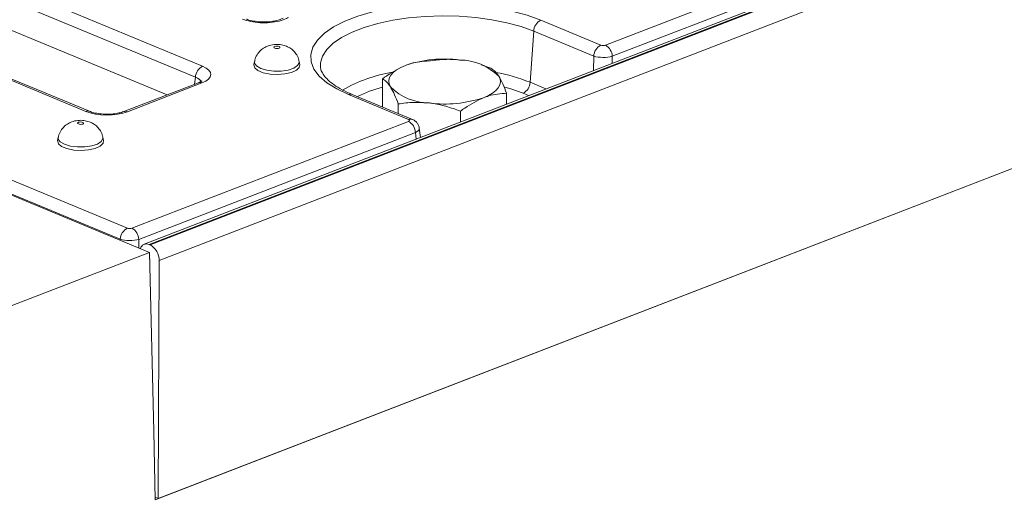
# Model space of a CAD drawing. Units: millimetres. Extents: x -987 to 11169, y -31 to 3696.
# Drawn here: x 3221 to 3435, y 1693 to 1798 of the extents above; entities that cross this region are included whole.
import ezdxf

# ---------------------------------------------------------------- set-up
doc = ezdxf.new("R2010")
doc.units = ezdxf.units.MM
doc.header["$LTSCALE"] = 10

msp = doc.modelspace()

# ---------------------------------------------------------------- linework, layer by layer
at = {"color": 7, "linetype": 'Continuous', "lineweight": 15}
for p, q in [((3758.323, 1946.363), (3248.405, 1749.234)), ((3759.363, 1946.316), (3249.445, 1749.186)), ((3249.644, 1749.104), (3759.563, 1946.234)), ((3761.545, 1942.789), (3251.626, 1745.659)), ((3348.629, 1792.48), (3647.828, 1908.147)), ((3649.309, 1905.738), (3350.111, 1790.07)), ((3762.004, 1891.339), (3250.778, 1693.704)), ((3251.432, 1693.957), (3761.351, 1891.087)), ((3126.745, 1843.651), (3261.062, 1787.918)), ((3259.525, 1785.534), (3125.208, 1841.267)), ((3253.349, 1781.694), (3125.174, 1834.878)), ((3235.669, 1778.102), (3101.353, 1833.835)), ((3236.483, 1778.117), (3102.167, 1833.851)), ((3334.571, 1797.905), (3347.623, 1792.489)), ((3333.034, 1795.521), (3332.253, 1784.421)), ((3346.086, 1790.105), (3333.034, 1795.521)), ((3346.07, 1786.99), (3346.086, 1790.105)), ((3350.111, 1790.07), (3350.103, 1788.549)), ((3272.367, 1788.959), (3272.233, 1788.282)), ((3282.203, 1788.244), (3282.075, 1788.923)), ((3305.747, 1788.308), (3305.732, 1788.303)), ((3322.446, 1787.955), (3321.607, 1788.248)), ((3323.709, 1787.486), (3322.432, 1787.913)), ((3259.311, 1783.999), (3259.525, 1785.534)), ((3300.144, 1779.059), (3300.167, 1785.171)), ((3260.157, 1784.326), (3243.945, 1778.058)), ((3260.937, 1784.291), (3244.725, 1778.023)), ((3332.253, 1784.421), (3335.712, 1782.986)), ((3305.848, 1776.339), (3292.795, 1781.755)), ((3306.662, 1776.355), (3293.609, 1781.771)), ((3327.143, 1779.673), (3327.152, 1782.03)), ((3331.943, 1781.529), (3330.716, 1782.038)), ((3303.602, 1777.624), (3303.61, 1779.715)), ((3317.093, 1775.788), (3317.102, 1778.144)), ((3245.724, 1752.698), (3305.834, 1775.936)), ((3308.432, 1772.44), (3308.166, 1774.47)), ((3229.699, 1772.465), (3229.566, 1771.787)), ((3239.536, 1771.75), (3239.408, 1772.428)), ((3307.316, 1773.526), (3247.206, 1750.288)), ((3307.505, 1772.081), (3307.316, 1773.526)), ((3213.632, 1765.605), (3244.718, 1752.707)), ((3207.202, 1765.034), (3249.54, 1747.467)), ((3243.181, 1750.323), (3212.095, 1763.221)), ((3243.18, 1750.105), (3243.181, 1750.323)), ((3247.206, 1750.288), (3247.196, 1748.439)), ((3249.644, 1749.104), (3249.445, 1749.186)), ((3249.54, 1747.467), (2994.629, 1648.921)), ((3250.464, 1708.614), (3249.54, 1747.467)), ((3249.62, 1745.856), (3249.578, 1745.84)), ((3249.624, 1743.907), (3249.631, 1745.701)), ((3251.432, 1693.957), (3251.626, 1745.659)), ((3250.778, 1693.704), (3250.464, 1708.614)), ((3251.432, 1693.957), (3250.767, 1694.233))]:
    msp.add_line(p, q, dxfattribs=at)
at = {"color": 7, "linetype": 'Continuous', "lineweight": 15, "flags": 128}
for points in [[(3292.795, 1781.755), (3290.223, 1782.978), (3288.087, 1784.329), (3286.429, 1785.783), (3285.278, 1787.312), (3284.656, 1788.887), (3284.575, 1790.481), (3285.036, 1792.062), (3286.03, 1793.602), (3287.54, 1795.071), (3289.537, 1796.443), (3291.984, 1797.691), (3294.835, 1798.793), (3298.037, 1799.728), (3301.53, 1800.479), (3305.25, 1801.032), (3309.127, 1801.375), (3313.088, 1801.504), (3317.061, 1801.415), (3320.971, 1801.11), (3324.745, 1800.596), (3328.313, 1799.88), (3331.609, 1798.978), (3334.571, 1797.905)], [(3333.034, 1795.521), (3330.289, 1796.515), (3327.235, 1797.352), (3323.928, 1798.015), (3320.431, 1798.492), (3316.807, 1798.774), (3313.125, 1798.857), (3309.454, 1798.737), (3305.861, 1798.419), (3302.413, 1797.907), (3299.176, 1797.211), (3296.208, 1796.344), (3293.566, 1795.323), (3291.299, 1794.166), (3289.448, 1792.895), (3288.049, 1791.533), (3287.127, 1790.106), (3286.7, 1788.641), (3286.696, 1787.637)], [(3277.697, 1792.215), (3277.489, 1792.273), (3277.241, 1792.295), (3276.993, 1792.278), (3276.78, 1792.223), (3276.637, 1792.14), (3276.584, 1792.041), (3276.63, 1791.941), (3276.768, 1791.856), (3276.976, 1791.798), (3277.224, 1791.776), (3277.472, 1791.794), (3277.684, 1791.848), (3277.828, 1791.931), (3277.881, 1792.03), (3277.835, 1792.13), (3277.697, 1792.215)], [(3272.233, 1788.282), (3272.225, 1788.235), (3272.406, 1787.579), (3273.109, 1786.98), (3274.257, 1786.504), (3275.725, 1786.202), (3277.356, 1786.106), (3278.971, 1786.227), (3280.396, 1786.553), (3281.477, 1787.046), (3282.097, 1787.655), (3282.203, 1788.244)], [(3273.73, 1787.442), (3272.817, 1787.972), (3272.381, 1788.591), (3272.367, 1788.961)], [(3282.075, 1788.925), (3282.082, 1788.668), (3281.731, 1788.042), (3280.892, 1787.498), (3279.655, 1787.094), (3278.154, 1786.873), (3276.552, 1786.861), (3275.022, 1787.057), (3273.73, 1787.442)], [(3301.892, 1783.437), (3301.604, 1784.064), (3301.522, 1784.699), (3301.647, 1785.333), (3301.979, 1785.955), (3302.51, 1786.553), (3303.232, 1787.117), (3304.132, 1787.638), (3305.196, 1788.108)], [(3322.131, 1781.081), (3323.194, 1781.55), (3324.095, 1782.071), (3324.817, 1782.636), (3325.348, 1783.234), (3325.679, 1783.855), (3325.805, 1784.489), (3325.723, 1785.125), (3325.434, 1785.751)], [(3260.157, 1784.326), (3260.147, 1784.322), (3260.131, 1784.315)], [(3330.716, 1782.038), (3328.048, 1782.992), (3326.742, 1783.366)], [(3235.03, 1775.72), (3234.821, 1775.778), (3234.574, 1775.8), (3234.325, 1775.783), (3234.113, 1775.728), (3233.97, 1775.645), (3233.917, 1775.546), (3233.963, 1775.447), (3234.101, 1775.361), (3234.309, 1775.303), (3234.556, 1775.281), (3234.805, 1775.299), (3235.017, 1775.353), (3235.16, 1775.436), (3235.213, 1775.535), (3235.167, 1775.635), (3235.03, 1775.72)], [(3231.063, 1770.947), (3230.15, 1771.477), (3229.714, 1772.097), (3229.7, 1772.467)], [(3239.407, 1772.43), (3239.414, 1772.173), (3239.064, 1771.548), (3238.225, 1771.003), (3236.987, 1770.599), (3235.486, 1770.379), (3233.884, 1770.366), (3232.355, 1770.562), (3231.063, 1770.947)], [(3229.566, 1771.787), (3229.558, 1771.74), (3229.739, 1771.084), (3230.442, 1770.486), (3231.589, 1770.009), (3233.058, 1769.707), (3234.688, 1769.611), (3236.304, 1769.733), (3237.729, 1770.058), (3238.81, 1770.552), (3239.429, 1771.161), (3239.536, 1771.75)]]:
    msp.add_lwpolyline(points, dxfattribs=at)
at = {"color": 7, "linetype": 'Continuous', "lineweight": 15}
for centre, radius, start, end in [((3335.849, 1795.394), 2.818, 116.97092, 177.4097), ((3348.901, 1789.978), 2.818, 116.97092, 177.4097), ((3347.257, 1789.976), 2.856, 1.89601, 61.27735), ((3313.573, 1763.338), 26.148, 82.54261, 108.68618), ((3316.882, 1777.099), 12.166, 45.33126, 89.59787), ((3262.339, 1785.407), 2.818, 116.97092, 177.4097), ((3307.65, 1754.797), 32.273, 99.46191, 120.02408), ((3317.495, 1747.488), 39.772, 68.21894, 79.40076), ((3260.504, 1783.347), 1.038, 65.31729, 109.49734), ((3307.014, 1756.882), 27.346, 104.51581, 116.71307), ((3310.445, 1792.089), 12.166, 225.33126, 269.59787), ((3329.438, 1784.549), 2.818, 296.97092, 357.4097), ((3293.221, 1780.783), 1.061, 68.56032, 113.67197), ((3313.753, 1805.85), 26.148, 262.54261, 288.68618), ((3236.096, 1777.103), 1.086, 69.7012, 113.14304), ((3244.291, 1777.078), 1.04, 65.33659, 108.96466), ((3306.274, 1775.367), 1.061, 68.55808, 113.67206), ((3304.461, 1773.432), 2.856, 1.89601, 61.27735), ((3245.996, 1750.196), 2.818, 116.97092, 177.4097), ((3244.351, 1750.194), 2.856, 1.89601, 61.27735), ((3248.889, 1747.956), 1.35, 65.71663, 166.1001), ((3247.789, 1745.744), 3.838, 358.74138, 61.10335), ((3248.422, 1745.696), 1.209, 0.20949, 17.84358)]:
    msp.add_arc(centre, radius, start, end, dxfattribs=at)
for centre, major_axis, ratio, start_param, end_param in [((3348.133, 1792.689), (0.714, -0.003), 0.403662, 3.9184239, 5.481624), ((3348.126, 1790.726), (2.857, -0.014), 0.3147239, 3.9189717, 5.4821718), ((3256.402, 1786.144), (6.478, -0.025), 0.3975775, 5.4894772, 7.0526773), ((3256.395, 1784.181), (4.351, 0.268), 0.3925179, 0.0551447, 0.7438954), ((3240.26, 1779.904), (6.429, -0.024), 0.403662, 3.9184239, 5.481624), ((3305.33, 1776.142), (0.72, -0.003), 0.3975775, 5.4894772, 7.0526773), ((3305.323, 1774.179), (2.845, 0.276), 0.3976863, 5.449234, 6.296406), ((3245.228, 1752.907), (0.714, -0.003), 0.403662, 3.9184239, 5.481624), ((3245.22, 1750.944), (2.857, -0.014), 0.3147239, 3.9189717, 5.4821718)]:
    msp.add_ellipse(centre, major_axis=major_axis, ratio=ratio, start_param=start_param, end_param=end_param, dxfattribs=at)
for points, knots in [([(3279.762, 1798.537), (3279.617, 1798.453), (3279.067, 1798.133), (3277.762, 1797.687), (3275.742, 1797.363), (3273.56, 1797.333), (3271.427, 1797.583), (3270.316, 1797.962), (3269.761, 1798.152)], [0, 0, 0, 0, 0.0669688, 0.2529081, 0.4384871, 0.6248863, 0.8124688, 1, 1, 1, 1]), ([(3278.606, 1798.386), (3278.459, 1798.304), (3278.152, 1798.13), (3277.235, 1797.833), (3276.038, 1797.613), (3274.62, 1797.513), (3273.144, 1797.568), (3271.81, 1797.771), (3270.923, 1798.012), (3270.647, 1798.146), (3270.6, 1798.168)], [0, 0, 0, 0, 0.1155396, 0.2421251, 0.3828501, 0.5276784, 0.676827, 0.8258837, 0.9705736, 1, 1, 1, 1]), ([(3279.325, 1792.247), (3278.962, 1792.37), (3278.205, 1792.626), (3276.914, 1792.693), (3275.668, 1792.497), (3274.558, 1792.027), (3273.625, 1791.352), (3272.879, 1790.4), (3272.443, 1789.551), (3272.403, 1789.039), (3272.397, 1788.959)], [0, 0, 0, 0, 0.13130168, 0.27383343, 0.43542091, 0.55928512, 0.68597238, 0.8247814, 0.97265776, 1, 1, 1, 1]), ([(3282.035, 1788.926), (3282.029, 1789.024), (3281.996, 1789.536), (3281.576, 1790.352), (3280.894, 1791.252), (3280.116, 1791.873), (3279.565, 1792.133), (3279.325, 1792.247)], [0, 0, 0, 0, 0.0650166, 0.3425738, 0.5906428, 0.8216669, 1, 1, 1, 1]), ([(3316.967, 1789.265), (3316.807, 1789.282), (3315.596, 1789.414), (3313.312, 1789.463), (3311.255, 1789.193), (3310.217, 1789.057)], [0, 0, 0, 0, 0.070088, 0.5307834, 1, 1, 1, 1]), ([(3293.609, 1781.771), (3293.207, 1781.944), (3292.052, 1782.443), (3290.418, 1783.328), (3288.868, 1784.411), (3287.741, 1785.484), (3287.046, 1786.489), (3286.738, 1787.198), (3286.73, 1787.565), (3286.727, 1787.668)], [0, 0, 0, 0, 0.0909548, 0.260967, 0.4293586, 0.5961752, 0.7628257, 0.9329674, 1, 1, 1, 1]), ([(3305.196, 1788.108), (3303.822, 1787.446), (3302.121, 1786.626), (3300.483, 1785.406), (3300.167, 1785.171)], [0, 0, 0, 0, 0.80725001, 1, 1, 1, 1]), ([(3310.217, 1789.057), (3308.921, 1788.968), (3307.266, 1788.854), (3305.566, 1788.241), (3305.196, 1788.108)], [0, 0, 0, 0, 0.7824545, 1, 1, 1, 1]), ([(3325.434, 1785.751), (3325.394, 1785.815), (3325.085, 1786.296), (3324.501, 1787.002), (3323.975, 1787.323), (3323.709, 1787.486)], [0, 0, 0, 0, 0.070088, 0.5307834, 1, 1, 1, 1]), ([(3300.167, 1785.171), (3300.448, 1785.006), (3301.014, 1784.672), (3301.598, 1783.851), (3301.892, 1783.437)], [0, 0, 0, 0, 0.495458, 1, 1, 1, 1]), ([(3327.152, 1782.03), (3326.873, 1782.75), (3326.311, 1784.205), (3325.729, 1785.233), (3325.434, 1785.751)], [0, 0, 0, 0, 0.495458, 1, 1, 1, 1]), ([(3260.88, 1784.698), (3260.887, 1784.708), (3260.92, 1784.756), (3260.71, 1784.557), (3260.334, 1784.4), (3260.157, 1784.326)], [0, 0, 0, 0, 0.1184522, 0.5852653, 1, 1, 1, 1]), ([(3301.892, 1783.437), (3301.933, 1783.371), (3302.242, 1782.873), (3302.824, 1781.732), (3303.346, 1780.392), (3303.61, 1779.715)], [0, 0, 0, 0, 0.070088, 0.5307834, 1, 1, 1, 1]), ([(3317.102, 1778.144), (3317.418, 1778.38), (3319.055, 1779.599), (3320.757, 1780.419), (3322.131, 1781.081)], [0, 0, 0, 0, 0.19275, 1, 1, 1, 1]), ([(3322.131, 1781.081), (3322.501, 1781.214), (3324.2, 1781.827), (3325.856, 1781.941), (3327.152, 1782.03)], [0, 0, 0, 0, 0.2175455, 1, 1, 1, 1]), ([(3303.61, 1779.715), (3304.706, 1779.865), (3306.92, 1780.169), (3309.206, 1780.006), (3310.36, 1779.924)], [0, 0, 0, 0, 0.495458, 1, 1, 1, 1]), ([(3310.36, 1779.924), (3310.52, 1779.904), (3311.73, 1779.754), (3314.013, 1779.271), (3316.066, 1778.522), (3317.102, 1778.144)], [0, 0, 0, 0, 0.070088, 0.5307834, 1, 1, 1, 1]), ([(3243.945, 1778.058), (3243.783, 1778.001), (3243.325, 1777.838), (3242.309, 1777.616), (3240.928, 1777.477), (3239.445, 1777.488), (3238.036, 1777.656), (3237.044, 1777.9), (3236.615, 1778.066), (3236.483, 1778.117)], [0, 0, 0, 0, 0.0871971, 0.2467947, 0.4133534, 0.5845308, 0.7565335, 0.9250036, 1, 1, 1, 1]), ([(3308.138, 1774.465), (3308.138, 1774.533), (3308.137, 1774.856), (3307.879, 1775.366), (3307.446, 1775.898), (3307.013, 1776.198), (3306.741, 1776.319), (3306.662, 1776.355)], [0, 0, 0, 0, 0.0806407, 0.3799999, 0.6421268, 0.8951613, 1, 1, 1, 1]), ([(3236.657, 1775.752), (3236.295, 1775.875), (3235.538, 1776.131), (3234.247, 1776.199), (3233.001, 1776.002), (3231.89, 1775.532), (3230.958, 1774.857), (3230.211, 1773.905), (3229.775, 1773.057), (3229.736, 1772.544), (3229.73, 1772.464)], [0, 0, 0, 0, 0.13130168, 0.27383343, 0.43542091, 0.55928512, 0.68597238, 0.8247814, 0.97265776, 1, 1, 1, 1]), ([(3239.368, 1772.431), (3239.361, 1772.529), (3239.329, 1773.042), (3238.909, 1773.858), (3238.227, 1774.757), (3237.449, 1775.379), (3236.898, 1775.639), (3236.657, 1775.752)], [0, 0, 0, 0, 0.0650166, 0.3425738, 0.5906428, 0.8216669, 1, 1, 1, 1])]:
    msp.add_open_spline(points, degree=3, knots=knots, dxfattribs=at)

doc.saveas('drawing.dxf')
